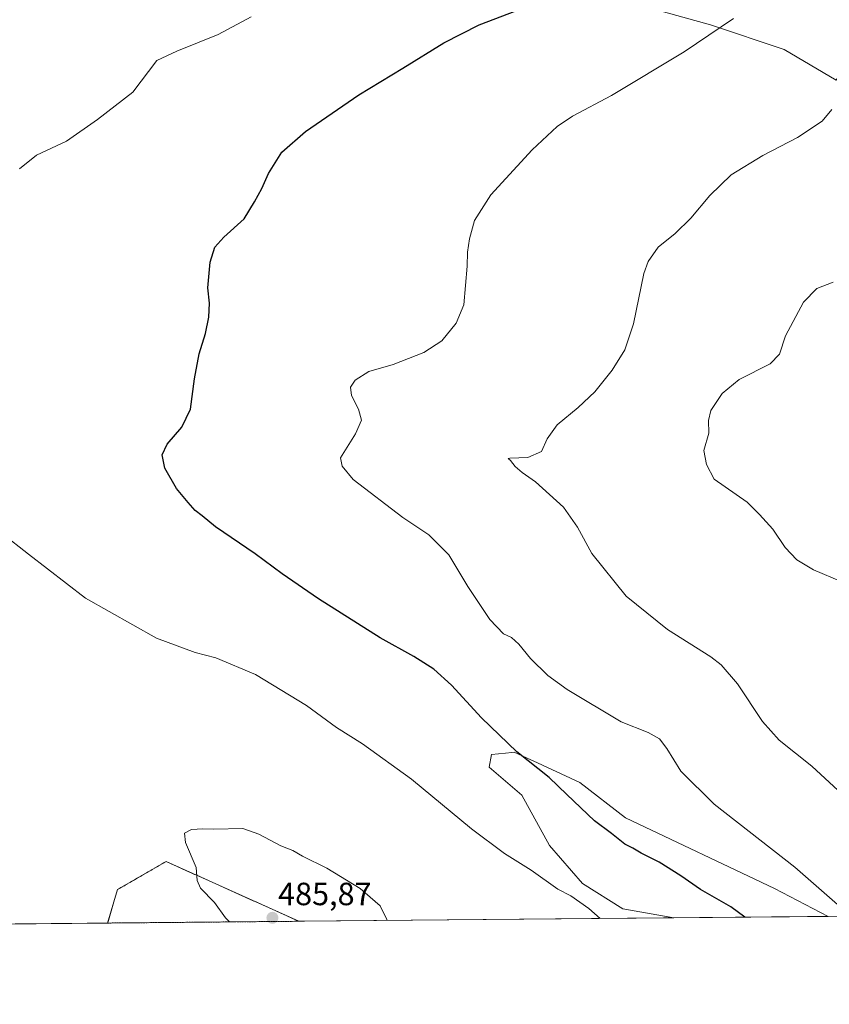
# Model space of a CAD drawing. Units: metres. Extents: x 563336 to 566781, y 4703274 to 4705619.
# Drawn here: x 566064 to 566317, y 4703274 to 4703581 of the extents above; entities that cross this region are included whole.
import ezdxf
from ezdxf.enums import TextEntityAlignment as Align

# ---------------------------------------------------------------- set-up
doc = ezdxf.new("R2010")
doc.units = ezdxf.units.M
doc.header["$MEASUREMENT"] = 0
doc.linetypes.add('TRAZOS', pattern=[0.75, 0.5, -0.25])
for name, color, linetype, lineweight in [('Arbolado forestal', 92, 'TRAZOS', 0), ('Arbolado forestal CxS', 92, 'Continuous', 0), ('Carátula', 7, 'Continuous', 5), ('Comarca CxS', 133, 'Continuous', 0), ('Comunidad Autónoma CxS', 142, 'Continuous', 0), ('Cultivos herbáceos CxS', 92, 'Continuous', 0), ('Curva de nivel maestra', 36, 'Continuous', 30), ('Curva de nivel normal', 36, 'Continuous', 0), ('Matorral', 135, 'Continuous', 0), ('Matorral CxS', 135, 'Continuous', 0), ('Municipio CxS', 142, 'Continuous', 0), ('Provincia CxS', 1, 'Continuous', 0), ('Punto de cota en terreno', 7, 'Continuous', 0), ('Rótulo de punto de cota en terreno', 19, 'Continuous', 0)]:
    doc.layers.add(name, color=color, linetype=linetype, lineweight=lineweight)
doc.styles.add('Arial', font='txt', dxfattribs={"height": 0.2})

# ---------------------------------------------------------------- blocks, each defined once
blk = doc.blocks.new('*U159')
at = {"layer": 'Cultivos herbáceos CxS', "color": 92, "linetype": 'Continuous', "lineweight": 0}
for points in [[(566510.52, 4703303.26, 446.93), (566316.28, 4703301.46, 470.76), (566299.53, 4703310.15, 471.56), (566253.06, 4703332.2, 473.74), (566238.88, 4703343.23, 473.8), (566224.33, 4703349.94, 474.7), (566223.55, 4703350.3, 474.75), (566223.55, 4703350.3, 474.75), (566223.54, 4703350.31, 474.75), (566218.41, 4703352.68, 475.1), (566217.6, 4703352.59, 475.24), (566215.71, 4703352.38, 475.58), (566211.32, 4703351.89, 476.41), (566210.53, 4703347.95, 477.43), (566220.77, 4703339.29, 477.06), (566229.43, 4703323.54, 478.43), (566239.67, 4703311.72, 478.81), (566252.27, 4703303.85, 478.11), (566268.12, 4703301.02, 477.06), (566151.24, 4703299.93, 485.65), (566109.85, 4703318.57, 484.49), (566094.7, 4703309.79, 482.42), (566091.63, 4703299.38, 480.77), (565957.94, 4703298.14, 475.43)], [(566262.32, 4703584.23, 471.98), (566279.54, 4703579.44, 470.23), (566302.49, 4703571.79, 467.98), (566318.75, 4703562.22, 465.77), (566330.06, 4703577.82, 465.75), (566326.23, 4703601.74, 466.53)]]:
    blk.add_polyline3d(points, dxfattribs=at)
blk = doc.blocks.new('*U163')
at = {"layer": 'Curva de nivel normal', "color": 36, "linetype": 'Continuous', "lineweight": 0}
blk.add_polyline3d([(566320.54, 4703405.78, 460), (566311.73, 4703409.54, 460), (566306.47, 4703412.59, 460), (566302.88, 4703416.51, 460), (566298.96, 4703422.17, 460), (566294.87, 4703426.76, 460), (566291.04, 4703430.66, 460), (566280.72, 4703437.81, 460), (566278.29, 4703442.38, 460), (566277.45, 4703446.75, 460), (566279.01, 4703452.1, 460), (566278.91, 4703456.1, 460), (566279.68, 4703459.2, 460), (566283.2, 4703464.49, 460), (566288.48, 4703468.86, 460), (566298.16, 4703473.73, 460), (566301.12, 4703476.72, 460), (566302.98, 4703482.49, 460), (566308.54, 4703492.97, 460), (566312.7, 4703497.2, 460), (566317.8, 4703499.22, 460)], dxfattribs=at)
blk = doc.blocks.new('*U167')
at = {"layer": 'Curva de nivel normal', "color": 36, "linetype": 'Continuous', "lineweight": 0}
blk.add_polyline3d([(566322.12, 4703338.24, 465), (566311.2, 4703348.3, 465), (566301, 4703356.44, 465), (566295.79, 4703362.23, 465), (566287.95, 4703373.98, 465), (566282.88, 4703379.87, 465), (566279.72, 4703382.37, 465), (566266.21, 4703390.86, 465), (566253.33, 4703401.29, 465), (566242.56, 4703414.61, 465), (566238.07, 4703422.82, 465), (566233.71, 4703429.09, 465), (566225.03, 4703436.95, 465), (566220.81, 4703439.86, 465), (566218.72, 4703441.73, 465), (566217.2, 4703443.65, 465), (566216.46, 4703444.2, 465), (566216.97, 4703444.29, 465), (566222.66, 4703444.57, 465), (566226.85, 4703446.39, 465), (566228.63, 4703450.34, 465), (566231.8, 4703454.76, 465), (566238.31, 4703460.1, 465), (566243.53, 4703465.02, 465), (566248.96, 4703471.76, 465), (566252.9, 4703478.1, 465), (566255.52, 4703486.17, 465), (566258.76, 4703501.96, 465), (566260.1, 4703505.68, 465), (566263.22, 4703510.1, 465), (566268.56, 4703514.43, 465), (566273.49, 4703519.12, 465), (566279.32, 4703526.24, 465), (566286.07, 4703532.68, 465), (566295.93, 4703538.7, 465), (566306.74, 4703544.3, 465), (566314.37, 4703549.46, 465), (566317.45, 4703553.08, 465)], dxfattribs=at)
blk = doc.blocks.new('*U180')
at = {"layer": 'Curva de nivel normal', "color": 36, "linetype": 'Continuous', "lineweight": 0}
blk.add_polyline3d([(566323.29, 4703301.53, 470), (566305.84, 4703316.78, 470), (566280.73, 4703336.45, 470), (566270.28, 4703346.71, 470), (566266.01, 4703353.77, 470), (566263.72, 4703356.78, 470), (566260.12, 4703358.77, 470), (566251.75, 4703362.07, 470), (566234.84, 4703372.19, 470), (566228.84, 4703376.6, 470), (566223.41, 4703381.83, 470), (566219.87, 4703386.29, 470), (566217.51, 4703388.37, 470), (566215.06, 4703389.57, 470), (566210.82, 4703394.02, 470), (566203.92, 4703404.34, 470), (566197.97, 4703414.2, 470), (566191.79, 4703420.46, 470), (566183.7, 4703425.82, 470), (566168.2, 4703437.67, 470), (566164.79, 4703441.84, 470), (566164.27, 4703444.43, 470), (566168.91, 4703451.9, 470), (566170.76, 4703456.18, 470), (566169.85, 4703459.62, 470), (566167.7, 4703463.9, 470), (566167.29, 4703466.43, 470), (566168.82, 4703468.64, 470), (566173.1, 4703471.36, 470), (566180.61, 4703473.56, 470), (566190.17, 4703477.31, 470), (566195.82, 4703480.96, 470), (566200.29, 4703486.43, 470), (566202.68, 4703492.1, 470), (566203.76, 4703504.21, 470), (566203.79, 4703508.54, 470), (566204.45, 4703512.76, 470), (566206.02, 4703518.43, 470), (566211.14, 4703526.43, 470), (566223.97, 4703540.43, 470), (566231.79, 4703547.78, 470), (566236.52, 4703550.95, 470), (566248.67, 4703557.44, 470), (566271.34, 4703571.02, 470), (566286.77, 4703581.43, 470)], dxfattribs=at)
blk = doc.blocks.new('*U185')
at = {"layer": 'Curva de nivel normal', "color": 36, "linetype": 'Continuous', "lineweight": 0}
for points in [[(566136.33, 4703581.97, 480), (566126.12, 4703576.45, 480), (566113.19, 4703571.29, 480), (566106.93, 4703568.31, 480), (566099.51, 4703558.43, 480), (566088.51, 4703549.89, 480), (566078.8, 4703543.18, 480), (566069.49, 4703538.85, 480), (566064.13, 4703534.5, 480)], [(566058.79, 4703420.88, 480), (566066.98, 4703414.38, 480), (566084.72, 4703400.72, 480), (566106.83, 4703388.23, 480), (566118.94, 4703383.7, 480), (566125.32, 4703382.08, 480), (566137.76, 4703376.85, 480), (566153.6, 4703367.26, 480), (566163.02, 4703360.39, 480), (566171.07, 4703355.27, 480), (566186.37, 4703344.28, 480), (566205.07, 4703328.78, 480), (566215.34, 4703321.11, 480), (566223.63, 4703315.86, 480), (566232, 4703309.96, 480), (566236.01, 4703307.82, 480), (566241.67, 4703303.92, 480), (566245.21, 4703300.8, 480)]]:
    blk.add_polyline3d(points, dxfattribs=at)
blk = doc.blocks.new('*U190')
at = {"layer": 'Curva de nivel maestra', "color": 36, "linetype": 'Continuous', "lineweight": 30}
blk.add_polyline3d([(566290.23, 4703301.22, 475), (566285.94, 4703304.46, 475), (566276.47, 4703309.84, 475), (566270.32, 4703314.14, 475), (566263.59, 4703318.39, 475), (566258.01, 4703321.14, 475), (566255.34, 4703322.7, 475), (566252.88, 4703323.98, 475), (566248.72, 4703327.29, 475), (566243.43, 4703331.23, 475), (566234.81, 4703339.42, 475), (566229.27, 4703344.8, 475), (566219.16, 4703352.8, 475), (566208.2, 4703363.34, 475), (566198.84, 4703373.53, 475), (566193.37, 4703378.52, 475), (566187.13, 4703382.49, 475), (566176.56, 4703388.32, 475), (566157.41, 4703400.5, 475), (566146.01, 4703408.29, 475), (566137.6, 4703414.53, 475), (566125.29, 4703422.95, 475), (566121.14, 4703426.32, 475), (566118.9, 4703427.99, 475), (566116.78, 4703430.54, 475), (566113.12, 4703434.88, 475), (566109.48, 4703441.24, 475), (566108.63, 4703445.33, 475), (566110.18, 4703448.73, 475), (566114.74, 4703454.04, 475), (566117.47, 4703459.64, 475), (566118.68, 4703469.04, 475), (566120.14, 4703476.89, 475), (566122.09, 4703483.18, 475), (566123.22, 4703488.3, 475), (566123.39, 4703492.62, 475), (566122.86, 4703497.48, 475), (566123.6, 4703505.43, 475), (566125.07, 4703510.1, 475), (566127.84, 4703513.22, 475), (566134.22, 4703518.94, 475), (566137.43, 4703524.22, 475), (566139.69, 4703528.43, 475), (566141.76, 4703533.1, 475), (566145.92, 4703539.76, 475), (566153.3, 4703546.19, 475), (566169.89, 4703557.66, 475), (566183.62, 4703565.96, 475), (566196.45, 4703573.84, 475), (566207.44, 4703579.44, 475), (566219.2, 4703583.89, 475)], dxfattribs=at)
blk = doc.blocks.new('5PATER')
at = {"layer": 'Carátula', "linetype": 'Continuous', "lineweight": 5}
h = blk.add_hatch(color=250, dxfattribs=at)
edge = h.paths.add_edge_path()
edge.add_ellipse((0, 0.01), major_axis=(-1.33, -1.34), ratio=0.999422, start_angle=0, end_angle=360)

msp = doc.modelspace()

# ---------------------------------------------------------------- linework, layer by layer
at = {"layer": 'Arbolado forestal', "color": 92, "linetype": 'TRAZOS', "lineweight": 0}
for points in [[(566091.63, 4703299.38, 480.77), (566094.7, 4703309.79, 482.42), (566109.85, 4703318.57, 484.49), (566151.24, 4703299.93, 485.65)], [(566151.24, 4703299.93, 485.65), (566091.63, 4703299.38, 480.77)]]:
    msp.add_polyline3d(points, dxfattribs=at)
at = {"layer": 'Arbolado forestal CxS', "color": 92, "linetype": 'Continuous', "lineweight": 0}
msp.add_polyline3d([(566151.24, 4703299.93, 485.65), (566091.63, 4703299.38, 480.77), (566094.7, 4703309.79, 482.42), (566109.85, 4703318.57, 484.49), (566151.24, 4703299.93, 485.65)], close=True, dxfattribs=at)
at = {"layer": 'Comarca CxS', "color": 133, "linetype": 'Continuous', "lineweight": 0}
msp.add_polyline3d([(566781.38, 4703305.77, 416.38), (563356.54, 4703274.04, 374.37), (563335.57, 4705587.23, 403), (566759.25, 4705618.96, 454.38), (566781.38, 4703305.77, 416.38)], close=True, dxfattribs=at)
msp.add_polyline3d([(566781.38, 4703305.77, 416.38), (563356.54, 4703274.04, 374.37), (563335.57, 4705587.23, 403), (566759.25, 4705618.96, 454.38), (566781.38, 4703305.77, 416.38)], close=True, dxfattribs=at)
at = {"layer": 'Comunidad Autónoma CxS', "color": 142, "linetype": 'Continuous', "lineweight": 0}
msp.add_polyline3d([(564963.25, 4703288.93, 455.31), (563356.54, 4703274.04, 374.37), (563335.57, 4705587.23, 403), (566759.25, 4705618.96, 454.38), (566768.5, 4704651.75, 430.2), (566781.38, 4703305.77, 416.38), (564963.25, 4703288.93, 455.31)], close=True, dxfattribs=at)
msp.add_polyline3d([(564963.25, 4703288.93, 455.31), (563356.54, 4703274.04, 374.37), (563335.57, 4705587.23, 403), (566759.25, 4705618.96, 454.38), (566768.5, 4704651.75, 430.2), (566781.38, 4703305.77, 416.38), (564963.25, 4703288.93, 455.31)], close=True, dxfattribs=at)
at = {"layer": 'Cultivos herbáceos CxS', "color": 92, "linetype": 'Continuous', "lineweight": 0}
for points in [[(566320.14, 4703564.14, 465.81), (566318.75, 4703562.22, 465.77), (566302.49, 4703571.79, 467.98), (566279.54, 4703579.44, 470.23), (566262.32, 4703584.23, 471.98)], [(566268.12, 4703301.02, 477.06), (566252.27, 4703303.85, 478.11), (566239.67, 4703311.72, 478.81), (566229.43, 4703323.54, 478.43), (566220.77, 4703339.29, 477.06), (566210.53, 4703347.95, 477.43), (566211.32, 4703351.89, 476.41), (566215.71, 4703352.38, 475.58), (566217.6, 4703352.59, 475.24), (566218.41, 4703352.68, 475.1), (566223.54, 4703350.31, 474.75), (566223.55, 4703350.31, 474.75), (566223.55, 4703350.3, 474.75), (566224.33, 4703349.94, 474.7), (566238.88, 4703343.23, 473.8), (566253.06, 4703332.2, 473.74), (566299.53, 4703310.15, 471.56), (566316.28, 4703301.46, 470.75)], [(566091.63, 4703299.38, 480.77), (566094.7, 4703309.79, 482.42), (566109.85, 4703318.57, 484.49), (566151.24, 4703299.93, 485.65)], [(566510.52, 4703303.26, 446.93), (566316.28, 4703301.46, 470.75)], [(566091.63, 4703299.38, 480.77), (565957.94, 4703298.14, 475.43)], [(566268.12, 4703301.02, 477.06), (566151.24, 4703299.93, 485.65)]]:
    msp.add_polyline3d(points, dxfattribs=at)
at = {"layer": 'Curva de nivel normal', "color": 36, "linetype": 'Continuous', "lineweight": 0}
msp.add_polyline3d([(566178.76, 4703300.19, 485), (566178.71, 4703300.47, 485), (566176.63, 4703304.71, 485), (566170.35, 4703310.18, 485), (566160.01, 4703316.5, 485), (566152.34, 4703320.22, 485), (566149.34, 4703322.04, 485), (566145.67, 4703323.49, 485), (566138.8, 4703327.12, 485), (566133.73, 4703328.82, 485), (566124.77, 4703328.6, 485), (566121.31, 4703328.77, 485), (566117.75, 4703328.56, 485), (566115.61, 4703327.42, 485), (566115.92, 4703324.51, 485), (566119.24, 4703316.66, 485), (566119.56, 4703312.65, 485), (566120.58, 4703310.25, 485), (566124.95, 4703305.8, 485), (566128.41, 4703301.01, 485), (566129.65, 4703299.73, 485)], dxfattribs=at)
at = {"layer": 'Matorral', "color": 135, "linetype": 'Continuous', "lineweight": 0}
for points in [[(566320.14, 4703564.14, 465.81), (566318.75, 4703562.22, 465.77), (566302.49, 4703571.79, 467.98), (566279.54, 4703579.44, 470.23), (566262.32, 4703584.23, 471.98)], [(566268.12, 4703301.02, 477.06), (566252.27, 4703303.85, 478.11), (566239.67, 4703311.72, 478.81), (566229.43, 4703323.54, 478.43), (566220.77, 4703339.29, 477.06), (566210.53, 4703347.95, 477.43), (566211.32, 4703351.89, 476.41), (566215.71, 4703352.38, 475.58), (566217.6, 4703352.59, 475.24), (566218.41, 4703352.68, 475.1), (566223.54, 4703350.31, 474.75), (566223.55, 4703350.31, 474.75), (566223.55, 4703350.3, 474.75), (566224.33, 4703349.94, 474.7), (566238.88, 4703343.23, 473.8), (566253.06, 4703332.2, 473.74), (566299.53, 4703310.15, 471.56), (566316.28, 4703301.46, 470.75)], [(566316.28, 4703301.46, 470.75), (566268.12, 4703301.02, 477.06)]]:
    msp.add_polyline3d(points, dxfattribs=at)
at = {"layer": 'Matorral CxS', "color": 135, "linetype": 'Continuous', "lineweight": 0}
msp.add_polyline3d([(566326.23, 4703601.74, 466.53), (566330.06, 4703577.82, 465.75), (566318.75, 4703562.22, 465.77), (566302.49, 4703571.79, 467.98), (566279.54, 4703579.44, 470.23), (566262.32, 4703584.23, 471.98)], dxfattribs=at)
msp.add_polyline3d([(566316.28, 4703301.46, 470.76), (566268.12, 4703301.02, 477.06), (566252.27, 4703303.85, 478.11), (566239.67, 4703311.72, 478.81), (566229.43, 4703323.54, 478.43), (566220.77, 4703339.29, 477.06), (566210.53, 4703347.95, 477.43), (566211.32, 4703351.89, 476.41), (566215.71, 4703352.38, 475.58), (566217.6, 4703352.59, 475.24), (566218.41, 4703352.68, 475.1), (566223.54, 4703350.31, 474.75), (566223.55, 4703350.3, 474.75), (566223.55, 4703350.3, 474.75), (566224.33, 4703349.94, 474.7), (566238.88, 4703343.23, 473.8), (566253.06, 4703332.2, 473.74), (566299.53, 4703310.15, 471.56), (566316.28, 4703301.46, 470.76)], close=True, dxfattribs=at)
at = {"layer": 'Municipio CxS', "color": 142, "linetype": 'Continuous', "lineweight": 0}
msp.add_polyline3d([(566768.5, 4704651.75, 430.2), (566781.38, 4703305.77, 416.38), (564963.25, 4703288.93, 455.31)], dxfattribs=at)
msp.add_polyline3d([(566768.5, 4704651.75, 430.2), (566781.38, 4703305.77, 416.38), (564963.25, 4703288.93, 455.31)], dxfattribs=at)
at = {"layer": 'Provincia CxS', "color": 1, "linetype": 'Continuous', "lineweight": 0}
msp.add_polyline3d([(566781.38, 4703305.77, 416.38), (563356.54, 4703274.04, 374.37), (563335.57, 4705587.23, 403), (566275.55, 4705614.48, 459.34), (566759.25, 4705618.96, 454.38), (566768.5, 4704651.75, 430.2), (566781.38, 4703305.77, 416.38)], close=True, dxfattribs=at)
msp.add_polyline3d([(566781.38, 4703305.77, 416.38), (563356.54, 4703274.04, 374.37), (563335.57, 4705587.23, 403), (566275.55, 4705614.48, 459.34), (566759.25, 4705618.96, 454.38), (566768.5, 4704651.75, 430.2), (566781.38, 4703305.77, 416.38)], close=True, dxfattribs=at)

# ---------------------------------------------------------------- block references
at = {"layer": 'Cultivos herbáceos CxS', "color": 92, "linetype": 'Continuous', "lineweight": 0}
msp.add_blockref('*U159', (0, 0), dxfattribs=at)
at = {"layer": 'Curva de nivel maestra', "color": 36, "linetype": 'Continuous', "lineweight": 30}
msp.add_blockref('*U190', (0, 0), dxfattribs=at)
at = {"layer": 'Curva de nivel normal', "color": 36, "linetype": 'Continuous', "lineweight": 0}
for name in ['*U163', '*U167', '*U180', '*U185']:
    msp.add_blockref(name, (0, 0), dxfattribs=at)
at = {"layer": 'Punto de cota en terreno', "linetype": 'Continuous', "lineweight": 0}
msp.add_blockref('5PATER', (566143, 4703301, 485.87), dxfattribs=at)

# ---------------------------------------------------------------- texts
at = {"layer": 'Rótulo de punto de cota en terreno', "color": 19, "linetype": 'Continuous', "lineweight": 0, "style": 'Arial'}
msp.add_text('485,87', height=7, dxfattribs=at).set_placement((566144.76, 4703302.76), align=Align.BOTTOM_LEFT)

doc.saveas('drawing.dxf')
